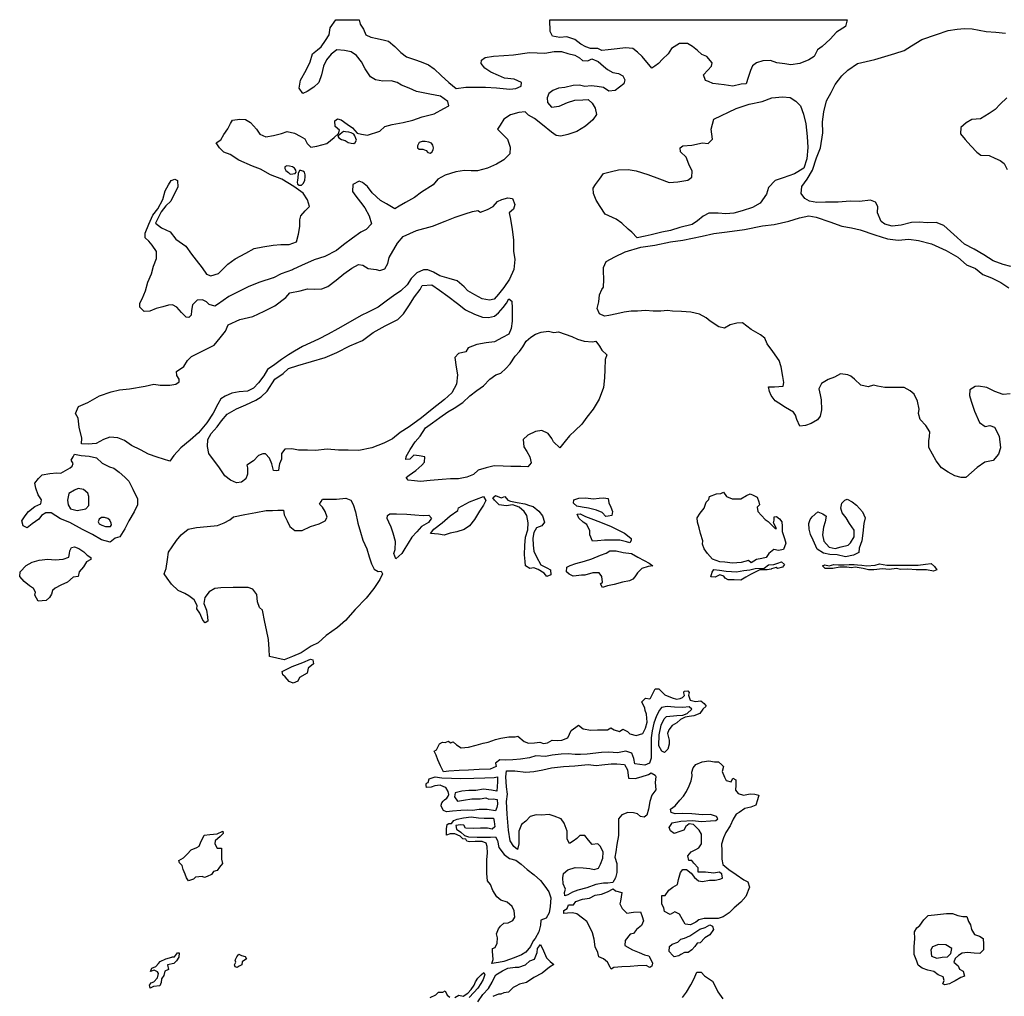
# Model space of a CAD drawing. Extents: x 500000 to 510000, y 1140000 to 1150000.
# Drawn here: x 500881 to 504557, y 1146353 to 1150000 of the extents above; entities that cross this region are included whole.
import ezdxf

# ---------------------------------------------------------------- set-up
doc = ezdxf.new("R2010")
doc.units = 0
doc.header["$MEASUREMENT"] = 0
doc.layers.add('NEATLINE', color=7, linetype='CONTINUOUS')
doc.layers.add('WOODED_AREA', color=7, linetype='CONTINUOUS')

msp = doc.modelspace()

# ---------------------------------------------------------------- linework, layer by layer
at = {"layer": 'NEATLINE', "color": 7, "linetype": 'CONTINUOUS'}
for points in [[(502061, 1150000), (502149, 1150000)], [(502860, 1150000), (503970, 1150000)]]:
    msp.add_lwpolyline(points, dxfattribs=at)
at = {"layer": 'WOODED_AREA', "color": 3, "linetype": 'CONTINUOUS'}
for points in [[(502149, 1150000), (502152, 1149983), (502165, 1149964), (502173, 1149943), (502192, 1149935), (502215, 1149930), (502243, 1149923), (502258, 1149920), (502282, 1149900), (502304, 1149877), (502325, 1149861), (502355, 1149851), (502380, 1149843), (502407, 1149832), (502429, 1149817), (502454, 1149791), (502483, 1149766), (502510, 1149743), (502547, 1149748), (502589, 1149748), (502620, 1149748), (502661, 1149746), (502711, 1149741), (502733, 1149743), (502753, 1149752), (502754, 1149766), (502727, 1149778), (502691, 1149782), (502668, 1149792), (502640, 1149804), (502618, 1149819), (502604, 1149836), (502605, 1149849), (502619, 1149859), (502650, 1149864), (502688, 1149866), (502725, 1149869), (502784, 1149877), (502841, 1149875), (502877, 1149881), (502904, 1149881), (502927, 1149874), (502953, 1149868), (502971, 1149857), (502982, 1149848), (503002, 1149846), (503017, 1149854), (503041, 1149844), (503060, 1149826), (503076, 1149814), (503096, 1149803), (503117, 1149799), (503133, 1149790), (503140, 1149776), (503136, 1149761), (503120, 1149748), (503104, 1149736), (503080, 1149733), (503060, 1149747), (503037, 1149750), (503014, 1149753), (502991, 1149750), (502971, 1149755), (502947, 1149754), (502916, 1149747), (502893, 1149744), (502872, 1149735), (502857, 1149724), (502850, 1149708), (502851, 1149691), (502867, 1149673), (502895, 1149677), (502926, 1149691), (502954, 1149700), (502983, 1149701), (503003, 1149702), (503018, 1149688), (503030, 1149670), (503034, 1149646), (503021, 1149626), (502993, 1149602), (502961, 1149582), (502927, 1149571), (502901, 1149565), (502884, 1149568), (502866, 1149580), (502833, 1149607), (502803, 1149631), (502780, 1149643), (502768, 1149656), (502744, 1149654), (502714, 1149645), (502688, 1149628), (502675, 1149606), (502665, 1149591), (502684, 1149573), (502702, 1149554), (502712, 1149524), (502711, 1149499), (502689, 1149477), (502661, 1149460), (502628, 1149446), (502590, 1149436), (502566, 1149435), (502542, 1149437), (502509, 1149432), (502470, 1149420), (502442, 1149404), (502425, 1149383), (502381, 1149356), (502355, 1149336), (502322, 1149317), (502298, 1149304), (502282, 1149294), (502251, 1149312), (502228, 1149325), (502197, 1149354), (502179, 1149377), (502161, 1149392), (502148, 1149397), (502125, 1149385), (502123, 1149359), (502136, 1149341), (502153, 1149319), (502169, 1149297), (502186, 1149268), (502194, 1149238), (502175, 1149217), (502155, 1149207), (502123, 1149184), (502090, 1149159), (502064, 1149138), (502020, 1149116), (501980, 1149103), (501933, 1149082), (501903, 1149068), (501900.1, 1149066.1), (501857.2, 1149051.2), (501828.6, 1149036.2), (501827, 1149036), (501778, 1149020), (501737, 1149004), (501662, 1148966), (501619, 1148937), (501609, 1148930), (501589, 1148937), (501579, 1148946), (501564, 1148954), (501544, 1148952), (501526, 1148935), (501522, 1148914), (501521, 1148896), (501513, 1148888), (501503, 1148889), (501485, 1148907), (501468, 1148926), (501451, 1148935), (501437, 1148934), (501415, 1148928), (501390, 1148921), (501367, 1148912), (501346, 1148910), (501330, 1148927), (501330, 1148941), (501338, 1148958), (501351, 1148987), (501360, 1149020), (501373, 1149051), (501380, 1149080), (501392, 1149108), (501392, 1149134), (501376, 1149158), (501363, 1149173), (501350, 1149185), (501350, 1149203), (501363, 1149236), (501378, 1149270), (501397, 1149294), (501416, 1149329), (501424, 1149361), (501436, 1149383), (501447, 1149399), (501460, 1149404), (501470, 1149399), (501472, 1149375), (501457, 1149346), (501445, 1149322), (501427, 1149305), (501409, 1149282), (501398, 1149260), (501388, 1149240), (501410, 1149223), (501443, 1149208), (501464, 1149180), (501501, 1149154), (501523, 1149124), (501540, 1149102), (501562, 1149073), (501578, 1149050), (501594, 1149044), (501623, 1149052), (501658, 1149087), (501686, 1149107), (501725, 1149128), (501757, 1149145), (501789, 1149152), (501827, 1149158), (501856, 1149160), (501874, 1149160), (501887, 1149160), (501915, 1149171), (501922, 1149199), (501927, 1149228), (501927, 1149252), (501931, 1149268), (501947, 1149286), (501963, 1149303), (501956, 1149327), (501939, 1149352), (501905, 1149377), (501860, 1149404), (501817, 1149421), (501780, 1149442), (501750, 1149453), (501699, 1149476), (501667, 1149496), (501643, 1149505), (501627, 1149521), (501615, 1149540), (501632, 1149551), (501643, 1149571), (501658, 1149592), (501668, 1149612), (501675, 1149625), (501703, 1149628), (501724, 1149627), (501743, 1149616), (501765, 1149591), (501778, 1149572), (501800, 1149563), (501828, 1149567), (501858, 1149575), (501879, 1149582), (501907, 1149576), (501928, 1149565), (501945, 1149555), (501954, 1149538), (501968, 1149524), (501990, 1149528), (502028, 1149538), (502055, 1149560), (502071, 1149575), (502075, 1149587), (502059, 1149601), (502057, 1149622), (502068, 1149630), (502081, 1149626), (502104, 1149610), (502124, 1149596), (502141, 1149576), (502157, 1149572), (502180, 1149569), (502225, 1149584), (502244, 1149601), (502271, 1149609), (502313, 1149616), (502349, 1149625), (502383, 1149637), (502429, 1149649), (502465, 1149668), (502483, 1149678), (502480, 1149694), (502452, 1149714), (502412, 1149722), (502363, 1149732), (502335, 1149744), (502307, 1149756), (502290, 1149765), (502268, 1149772), (502237, 1149770), (502210, 1149775), (502191, 1149787), (502171, 1149816), (502157, 1149842), (502138, 1149866), (502118, 1149880), (502094, 1149885), (502065, 1149887), (502044, 1149871), (502026, 1149850), (502015, 1149826), (502008, 1149794), (501998, 1149766), (501979, 1149748), (501954, 1149732), (501938, 1149724), (501924, 1149744), (501929, 1149774), (501950, 1149812), (501965, 1149843), (501974, 1149873), (501993, 1149887), (502006, 1149899), (502023, 1149922), (502037, 1149944), (502040, 1149969), (502061, 1150000)], [(503970, 1150000), (503964, 1149974), (503931, 1149954), (503907, 1149927), (503877, 1149900), (503860, 1149888), (503847, 1149862), (503827, 1149850), (503793, 1149837), (503760, 1149832), (503737, 1149835), (503708, 1149839), (503684, 1149847), (503656, 1149846), (503632, 1149839), (503617, 1149828), (503610, 1149810), (503601, 1149784), (503593, 1149760), (503575, 1149759), (503543, 1149752), (503511, 1149757), (503469, 1149762), (503452, 1149769), (503441, 1149773), (503434, 1149794), (503450, 1149812), (503464, 1149827), (503466, 1149839), (503446, 1149863), (503428, 1149870), (503411, 1149885), (503393, 1149900), (503374, 1149911), (503344, 1149911), (503315, 1149893), (503302, 1149872), (503281, 1149852), (503266, 1149837), (503252, 1149826), (503241, 1149819), (503205, 1149862), (503187, 1149879), (503170, 1149892), (503143, 1149895), (503112, 1149891), (503078, 1149887), (503054, 1149885), (503039, 1149892), (503012, 1149892), (502995, 1149899), (502976, 1149909), (502953, 1149926), (502924, 1149936), (502898, 1149933), (502870, 1149938), (502861, 1149956), (502860, 1150000)], [(504581, 1149078), (504553, 1149086), (504515, 1149100), (504480, 1149122), (504445, 1149143), (504409, 1149162), (504381, 1149187), (504356, 1149209), (504331, 1149231), (504303, 1149243), (504270, 1149241), (504239, 1149244), (504211, 1149243), (504172, 1149233), (504138, 1149229), (504111, 1149237), (504097, 1149246), (504083, 1149279), (504085, 1149302), (504076, 1149319), (504057, 1149326), (504016, 1149321), (503981, 1149322), (503937, 1149319), (503889, 1149318), (503857, 1149317), (503830, 1149322), (503812, 1149332), (503798, 1149351), (503801, 1149377), (503821, 1149405), (503841, 1149438), (503856, 1149484), (503871, 1149521), (503879, 1149577), (503878, 1149618), (503883, 1149656), (503893, 1149697), (503911, 1149728), (503926, 1149758), (503950, 1149790), (503973, 1149812), (504009, 1149836), (504073, 1149851), (504148, 1149874), (504183, 1149885), (504210, 1149902), (504249, 1149926), (504304, 1149945), (504348, 1149960), (504381, 1149965), (504408, 1149967), (504437, 1149966), (504489, 1149956), (504525, 1149953), (504562, 1149950)], [(503186, 1149185), (503166, 1149206), (503153, 1149218), (503129, 1149240), (503108, 1149255), (503067, 1149274), (503048, 1149303), (503033, 1149326), (503023, 1149351), (503022, 1149371), (503031, 1149385), (503046, 1149405), (503060, 1149425), (503091, 1149433), (503117, 1149439), (503153, 1149441), (503183, 1149436), (503226, 1149422), (503270, 1149406), (503306, 1149392), (503338, 1149394), (503375, 1149401), (503390, 1149412), (503392, 1149434), (503379, 1149460), (503369, 1149487), (503348, 1149507), (503347, 1149521), (503357, 1149529), (503390, 1149532), (503430, 1149540), (503451, 1149538), (503467, 1149554), (503463, 1149591), (503472, 1149628), (503556, 1149668), (503604, 1149685), (503653, 1149695), (503689, 1149708), (503729, 1149712), (503757, 1149710), (503779, 1149696), (503796, 1149678), (503807, 1149647), (503816, 1149611), (503821, 1149564), (503824, 1149523), (503820, 1149481), (503809, 1149446), (503774, 1149424), (503731, 1149409), (503702, 1149399), (503677, 1149373), (503669, 1149348), (503645, 1149315), (503617, 1149299), (503578, 1149286), (503547, 1149278), (503517, 1149275), (503489, 1149277), (503454, 1149277), (503433, 1149266), (503412, 1149249), (503392, 1149235), (503345, 1149224), (503311, 1149213), (503278, 1149207), (503239, 1149196), (503216, 1149191), (503186, 1149185)], [(504567, 1149708), (504541, 1149684), (504523, 1149665), (504500, 1149650), (504468, 1149630), (504436, 1149627), (504414, 1149615), (504395, 1149598), (504394, 1149574), (504411, 1149553), (504432, 1149529), (504455, 1149505), (504469, 1149494), (504500, 1149493), (504522, 1149483), (504541, 1149474), (504556, 1149463), (504568, 1149440)], [(502128, 1149538), (502134, 1149542), (502138, 1149550), (502136, 1149556), (502132, 1149566), (502128, 1149573), (502119, 1149577), (502110, 1149580), (502098, 1149581), (502090, 1149582), (502078, 1149573), (502069, 1149565), (502072, 1149559), (502083, 1149553), (502096, 1149549), (502107, 1149542), (502118, 1149539), (502128, 1149538)], [(502413, 1149501), (502420, 1149505), (502425, 1149514), (502426, 1149522), (502423, 1149532), (502418, 1149539), (502408, 1149543), (502395, 1149545), (502383, 1149545), (502373, 1149542), (502366, 1149529), (502366, 1149521), (502373, 1149517), (502386, 1149516), (502398, 1149511), (502405, 1149504), (502413, 1149501)], [(501891, 1149423), (501901, 1149424), (501910, 1149426), (501913, 1149431), (501912, 1149438), (501907, 1149445), (501899, 1149451), (501888, 1149453), (501878, 1149454), (501871, 1149451), (501871, 1149444), (501875, 1149437), (501884, 1149429), (501891, 1149423)], [(501933, 1149382), (501936, 1149384), (501941, 1149390), (501946, 1149401), (501947, 1149413), (501947, 1149421), (501944, 1149430), (501938, 1149434), (501931, 1149437), (501926, 1149437), (501921, 1149425), (501920, 1149410), (501918, 1149401), (501917, 1149393), (501918, 1149386), (501925, 1149382), (501933, 1149382)], [(501441, 1148351), (501394, 1148366), (501362, 1148377), (501332, 1148394), (501299, 1148410), (501272, 1148428), (501248, 1148439), (501218, 1148441), (501194, 1148432), (501167, 1148417), (501137, 1148415), (501112, 1148416), (501113, 1148437), (501103, 1148478), (501099, 1148512), (501089, 1148530), (501101, 1148555), (501136, 1148571), (501179, 1148595), (501223, 1148610), (501254, 1148618), (501291, 1148621), (501349, 1148632), (501382, 1148639), (501405, 1148635), (501442, 1148635), (501464, 1148639), (501476, 1148648), (501476, 1148658), (501468, 1148671), (501467, 1148686), (501494, 1148705), (501507, 1148727), (501523, 1148742), (501572, 1148767), (501607, 1148784), (501629, 1148812), (501649, 1148837), (501659, 1148861), (501703, 1148880), (501752, 1148891), (501794, 1148912), (501833, 1148931), (501874, 1148963), (501890, 1148980), (501928, 1148987), (501955, 1148995), (501982, 1148994), (502009, 1148995), (502032, 1149004), (502063, 1149027), (502091, 1149051), (502121, 1149072), (502146, 1149086), (502162, 1149083), (502182, 1149071), (502212, 1149067), (502225, 1149064), (502244, 1149069), (502255, 1149090), (502261, 1149112), (502292, 1149166), (502313, 1149190), (502362, 1149213), (502422, 1149229), (502469, 1149248), (502507, 1149262), (502544, 1149275), (502572, 1149284), (502591, 1149287), (502601, 1149281), (502627, 1149291), (502649, 1149303), (502665, 1149321), (502681, 1149329), (502704, 1149335), (502721, 1149332), (502730, 1149310), (502725, 1149292), (502709, 1149279), (502713, 1149255), (502719, 1149217), (502724, 1149178), (502724, 1149135), (502729, 1149105), (502726, 1149067), (502710, 1149031), (502688, 1149000), (502669, 1148975), (502652, 1148956), (502635, 1148952), (502608, 1148957), (502580, 1148972), (502554, 1148988), (502541, 1149002), (502514, 1149025), (502484, 1149034), (502450, 1149043), (502426, 1149057), (502405, 1149066), (502388, 1149066), (502364, 1149055), (502343, 1149033), (502327, 1149010), (502304, 1148987), (502277, 1148969), (502254, 1148952), (502219, 1148927), (502182, 1148908), (502156, 1148895), (502115, 1148872), (502069, 1148845), (502033, 1148826), (501997, 1148807), (501937, 1148780), (501907, 1148762), (501885, 1148748), (501858, 1148731), (501833, 1148712), (501806, 1148694), (501792, 1148670), (501772, 1148644), (501754, 1148624), (501731, 1148613), (501701, 1148610), (501673, 1148605), (501648, 1148594), (501632, 1148584), (501621, 1148564), (501603, 1148531), (501580, 1148495), (501548, 1148457), (501518, 1148430), (501482, 1148401), (501457, 1148372), (501441, 1148351)], [(504413, 1148290), (504396, 1148290), (504372, 1148297), (504348, 1148310), (504323, 1148327), (504303, 1148353), (504275, 1148402), (504275, 1148427), (504278, 1148444), (504279, 1148461), (504264, 1148484), (504243, 1148507), (504237, 1148529), (504239, 1148545), (504233, 1148575), (504221, 1148601), (504206, 1148614), (504183, 1148627), (504142, 1148626), (504111, 1148626), (504084, 1148632), (504069, 1148635), (504049, 1148629), (504021, 1148635), (503998, 1148657), (503984, 1148669), (503973, 1148674), (503946, 1148677), (503923, 1148665), (503900, 1148656), (503875, 1148642), (503865, 1148621), (503870, 1148599), (503873, 1148581), (503875, 1148543), (503870, 1148519), (503859, 1148506), (503836, 1148492), (503815, 1148485), (503794, 1148482), (503782, 1148507), (503778, 1148523), (503770, 1148534), (503740, 1148552), (503715, 1148568), (503701, 1148577), (503686, 1148596), (503680, 1148611), (503677, 1148629), (503699, 1148629), (503732, 1148631), (503734, 1148645), (503730, 1148667), (503724, 1148704), (503716, 1148727), (503693, 1148761), (503672, 1148790), (503663, 1148811), (503647, 1148823), (503612, 1148843), (503580, 1148868), (503559, 1148867), (503533, 1148861), (503512, 1148848), (503491, 1148853), (503459, 1148874), (503444, 1148887), (503419, 1148900), (503387, 1148908), (503352, 1148910), (503318, 1148911), (503300, 1148914), (503275, 1148912), (503246, 1148911), (503217, 1148914), (503187, 1148911), (503164, 1148911), (503138, 1148908), (503111, 1148901), (503080, 1148895), (503064, 1148893), (503046, 1148901), (503037, 1148921), (503043, 1148946), (503046, 1148973), (503054, 1148993), (503060, 1149001), (503062, 1149030), (503061, 1149062), (503061, 1149074), (503071, 1149097), (503103, 1149114), (503141, 1149133), (503200, 1149151), (503252, 1149158), (503311, 1149170), (503357, 1149177), (503429, 1149192), (503473, 1149202), (503522, 1149208), (503587, 1149216), (503654, 1149230), (503698, 1149235), (503753, 1149248), (503792, 1149260), (503827, 1149267), (503855, 1149262), (503905, 1149245), (503951, 1149229), (503986, 1149223), (504019, 1149215), (504074, 1149196), (504121, 1149182), (504161, 1149177), (504201, 1149180), (504237, 1149175), (504285, 1149163), (504340, 1149138), (504383, 1149113), (504416, 1149085), (504449, 1149071), (504477, 1149049), (504509, 1149036), (504544, 1149018), (504574, 1148999)], [(501691, 1148271), (501668, 1148280), (501647, 1148297), (501624, 1148330), (501604, 1148356), (501587, 1148380), (501582, 1148406), (501584, 1148432), (501596, 1148455), (501618, 1148480), (501634, 1148502), (501656, 1148527), (501691, 1148547), (501725, 1148562), (501762, 1148579), (501782, 1148592), (501805, 1148613), (501834, 1148657), (501865, 1148679), (501884, 1148698), (501920, 1148709), (501970, 1148724), (502021, 1148738), (502065, 1148757), (502113, 1148782), (502161, 1148802), (502201, 1148832), (502246, 1148857), (502293, 1148881), (502314, 1148901), (502334, 1148931), (502355, 1148965), (502376, 1148992), (502384, 1149007), (502420, 1149010), (502448, 1148990), (502479, 1148967), (502515, 1148940), (502546, 1148917), (502579, 1148900), (502609, 1148889), (502631, 1148888), (502654, 1148893), (502669, 1148905), (502686, 1148925), (502698, 1148942), (502706.9, 1148957.1), (502718.7, 1148948.5), (502720.2, 1148923.2), (502720.2, 1148874.1), (502716, 1148847), (502707, 1148826), (502683, 1148813), (502654, 1148797), (502622, 1148793), (502588, 1148787), (502555, 1148775), (502547, 1148760), (502519, 1148754), (502505, 1148739), (502510, 1148702), (502516, 1148674), (502512, 1148639), (502494, 1148606), (502467, 1148582), (502421, 1148546), (502381, 1148513), (502335, 1148479), (502302, 1148458), (502273, 1148435), (502241, 1148418), (502196, 1148401), (502147, 1148391), (502107, 1148393), (502071, 1148392), (502029, 1148396), (501986, 1148391), (501955, 1148392), (501922, 1148392), (501897, 1148398), (501871, 1148396), (501859, 1148380), (501859, 1148359), (501851, 1148342), (501848, 1148328), (501847, 1148317), (501838, 1148315), (501829, 1148317), (501822, 1148341), (501814, 1148363), (501799, 1148379), (501789, 1148379), (501772, 1148373), (501754, 1148353), (501729, 1148337), (501731, 1148326), (501732, 1148303), (501725, 1148286), (501709, 1148273), (501691, 1148271)], [(502378, 1148275), (502355, 1148278), (502331, 1148281), (502324, 1148290), (502335, 1148299), (502360, 1148316), (502382, 1148336), (502392, 1148348), (502394, 1148367), (502373, 1148371), (502352, 1148374), (502338, 1148359), (502323, 1148357), (502324, 1148369), (502339, 1148395), (502358, 1148423), (502376, 1148445), (502396, 1148476), (502422, 1148495), (502449, 1148514), (502479, 1148535), (502503, 1148549), (502536, 1148571), (502561, 1148595), (502588, 1148615), (502612, 1148633), (502636, 1148658), (502659, 1148674), (502677, 1148680), (502696, 1148698), (502712, 1148715), (502731, 1148744), (502747, 1148761), (502760, 1148778), (502772, 1148799), (502789, 1148815), (502807, 1148826), (502828, 1148833), (502855, 1148837), (502875, 1148832), (502893, 1148834), (502942, 1148817), (502963, 1148807), (502989, 1148800), (503019, 1148797), (503032, 1148799), (503046, 1148781), (503054, 1148766), (503073, 1148748), (503067, 1148731), (503066, 1148694), (503064, 1148663), (503060, 1148627), (503045, 1148583), (503022, 1148545), (502999, 1148516), (502980, 1148489), (502955, 1148466), (502934, 1148446), (502918, 1148426), (502898, 1148401), (502874, 1148423), (502868, 1148436), (502854, 1148455), (502830, 1148466), (502807, 1148462), (502778, 1148449), (502761, 1148432), (502763, 1148405), (502774, 1148387), (502785, 1148368), (502790, 1148345), (502778, 1148330), (502752, 1148332), (502715, 1148331), (502686, 1148333), (502652, 1148334), (502622, 1148327), (502593, 1148318), (502575, 1148301), (502550, 1148292), (502519, 1148285), (502489, 1148285), (502458, 1148283), (502413, 1148279), (502378, 1148275)], [(504579, 1148603), (504553, 1148600), (504522, 1148611), (504492, 1148627), (504461, 1148631), (504448, 1148630), (504428, 1148618), (504427, 1148597), (504433, 1148576), (504446, 1148538), (504464, 1148496), (504486, 1148481), (504503, 1148484), (504520, 1148478), (504538, 1148445), (504543, 1148401), (504535, 1148377), (504515, 1148354), (504484, 1148348), (504456, 1148328), (504435, 1148309), (504413, 1148290)], [(501219, 1148049), (501187, 1148058), (501153, 1148078), (501115, 1148096), (501068, 1148122), (501033, 1148136), (500998, 1148158), (500978, 1148159), (500963, 1148149), (500952, 1148135), (500928, 1148117), (500909, 1148102), (500894, 1148110), (500889, 1148128), (500901, 1148147), (500914, 1148164), (500938, 1148182), (500960, 1148192), (500963, 1148207), (500950, 1148226), (500941, 1148251), (500938, 1148269), (500951, 1148287), (500965, 1148300), (500994, 1148305), (501020, 1148308), (501035, 1148307), (501052, 1148317), (501069, 1148327), (501077, 1148333), (501081, 1148343), (501073, 1148355), (501081, 1148368), (501085, 1148378), (501110, 1148372), (501141, 1148370), (501168, 1148364), (501189, 1148344), (501216, 1148330), (501233, 1148325), (501253, 1148310), (501273, 1148292), (501288, 1148277), (501304, 1148247), (501321, 1148211), (501321, 1148188), (501309, 1148162), (501289, 1148128), (501274, 1148099), (501255, 1148069), (501238, 1148064), (501219, 1148049)], [(501096, 1148167), (501128, 1148173), (501139, 1148186), (501139, 1148220), (501136, 1148232), (501119, 1148246), (501099, 1148249), (501085, 1148243), (501064, 1148231), (501060, 1148206), (501062, 1148188), (501071, 1148174), (501096, 1148167)], [(503542, 1147970), (503514, 1147974), (503495, 1147975), (503468, 1147985), (503449, 1148007), (503437, 1148024), (503430, 1148041), (503431, 1148054), (503423, 1148081), (503418, 1148102), (503412, 1148124), (503410, 1148140), (503421, 1148157), (503437, 1148176), (503444, 1148198), (503454, 1148208), (503456, 1148219), (503482, 1148229), (503499, 1148231), (503508, 1148236), (503520, 1148220), (503541, 1148211), (503573, 1148211), (503595, 1148223), (503608, 1148230), (503619, 1148224), (503634, 1148217), (503641, 1148200), (503643, 1148188), (503634, 1148179), (503637, 1148163), (503651, 1148149), (503664, 1148134), (503676, 1148126), (503685, 1148116), (503701, 1148100), (503706, 1148100), (503695, 1148121), (503698, 1148131), (503698, 1148143), (503706, 1148145), (503718, 1148136), (503727, 1148125), (503728, 1148109), (503728, 1148089), (503736, 1148062), (503741, 1148045), (503733, 1148022), (503714, 1148018), (503697, 1148021), (503678, 1148007), (503668, 1147992), (503652, 1147988), (503632, 1147984), (503612, 1147972), (503602, 1147980), (503575, 1147973), (503542, 1147970)], [(501869, 1147610), (501814, 1147622), (501813, 1147649), (501810, 1147686), (501802, 1147721), (501796, 1147750), (501788, 1147795), (501776, 1147805), (501769, 1147826), (501766, 1147854), (501752, 1147873), (501734, 1147880), (501678, 1147880), (501632, 1147879), (501610, 1147876), (501588, 1147863), (501572, 1147842), (501569, 1147820), (501579, 1147795), (501582, 1147770), (501584, 1147754), (501574, 1147748), (501565, 1147758), (501553, 1147784), (501542, 1147800), (501544, 1147812), (501532, 1147834), (501513, 1147849), (501497, 1147857), (501473, 1147869), (501448, 1147892), (501432, 1147914), (501421, 1147931), (501428, 1147950), (501433, 1147984), (501437, 1148012), (501450, 1148032), (501467, 1148055), (501484, 1148076), (501510, 1148097), (501541, 1148104), (501581, 1148107), (501620, 1148111), (501645, 1148121), (501666, 1148132), (501679, 1148144), (501721, 1148152), (501763, 1148160), (501801, 1148167), (501825, 1148167), (501845, 1148169), (501866, 1148168), (501868, 1148151), (501880, 1148128), (501889, 1148108), (501908, 1148092), (501935, 1148092), (501967, 1148108), (501999, 1148117), (502021, 1148128), (502029, 1148142), (502022, 1148163), (502011, 1148179), (502000, 1148191), (502006, 1148201), (502011, 1148209), (502064, 1148210), (502099, 1148213), (502117, 1148206), (502126, 1148189), (502135, 1148162), (502144, 1148120), (502154, 1148086), (502162, 1148057), (502177, 1148024), (502186, 1147994), (502194, 1147968), (502204, 1147948), (502219, 1147939), (502230, 1147940), (502235, 1147931), (502226, 1147909), (502203, 1147876), (502175, 1147840), (502134, 1147797), (502098, 1147757), (502068, 1147730), (502025, 1147700), (501995, 1147673), (501969, 1147660), (501932, 1147636), (501899, 1147622), (501869, 1147610)], [(502466, 1148075), (502445, 1148079), (502415, 1148081), (502427, 1148097), (502458, 1148121), (502488, 1148147), (502517, 1148167), (502519, 1148177), (502560, 1148199), (502586, 1148209), (502612, 1148220), (502621, 1148204), (502613, 1148187), (502598, 1148165), (502579, 1148133), (502560, 1148110), (502540, 1148096), (502513, 1148088), (502488, 1148083), (502466, 1148075)], [(502849, 1147921), (502839, 1147933), (502817, 1147947), (502801, 1147953), (502785, 1147951), (502770, 1147960), (502768, 1147977), (502766, 1148001), (502767, 1148037), (502770, 1148067), (502778, 1148095), (502779, 1148121), (502774, 1148149), (502764, 1148164), (502746, 1148180), (502722, 1148188), (502697, 1148184), (502671, 1148188), (502654, 1148206), (502647, 1148215), (502657, 1148223), (502679, 1148215), (502692, 1148219), (502703, 1148206), (502714, 1148202), (502738, 1148197), (502767, 1148192), (502784, 1148186), (502798, 1148182), (502819, 1148165), (502833, 1148147), (502840, 1148124), (502830, 1148110), (502811, 1148102), (502800, 1148085), (502797, 1148064), (502798, 1148038), (502801, 1148015), (502810, 1147994), (502827, 1147964), (502849, 1147953), (502863, 1147945), (502864, 1147927), (502849, 1147921)], [(503069, 1148145), (503056, 1148160), (503035, 1148169), (503004, 1148176), (502981, 1148179), (502961, 1148183), (502948, 1148194), (502950, 1148207), (502969, 1148213), (502994, 1148214), (503023, 1148211), (503044, 1148213), (503061, 1148215), (503078, 1148212), (503081, 1148196), (503088, 1148179), (503094, 1148164), (503092, 1148148), (503078, 1148146), (503069, 1148145)], [(503964, 1147994), (503933, 1148001), (503905, 1148003), (503882, 1148008), (503858, 1148023), (503844, 1148056), (503833, 1148077), (503828, 1148097), (503827, 1148119), (503832, 1148134), (503840, 1148144), (503861, 1148162), (503879, 1148155), (503892, 1148146), (503888, 1148125), (503882, 1148105), (503878, 1148076), (503883, 1148053), (503903, 1148030), (503925, 1148025), (503948, 1148031), (503974, 1148038), (503983, 1148046), (503997, 1148069), (503997, 1148094), (503979, 1148118), (503967, 1148140), (503952, 1148159), (503947, 1148176), (503950, 1148195), (503962, 1148206), (503970, 1148209), (503989, 1148200), (504005, 1148187), (504028, 1148162), (504038, 1148140), (504033, 1148118), (504029, 1148082), (504025, 1148054), (504015, 1148026), (504014, 1148010), (503994, 1148000), (503964, 1147994)], [(501220, 1148107), (501224, 1148114), (501223, 1148120), (501217, 1148131), (501210, 1148137), (501198, 1148141), (501187, 1148141), (501178, 1148135), (501174, 1148125), (501178, 1148117), (501188, 1148112), (501201, 1148107), (501211, 1148107), (501220, 1148107)], [(502285, 1147987), (502278, 1148006), (502283, 1148022), (502284, 1148051), (502275, 1148082), (502268, 1148105), (502259, 1148123), (502253, 1148137), (502254, 1148148), (502263, 1148155), (502288, 1148155), (502326, 1148153), (502356, 1148151), (502387, 1148148), (502409, 1148150), (502419, 1148139), (502407, 1148122), (502381, 1148107), (502364, 1148087), (502345, 1148068), (502331, 1148045), (502319, 1148025), (502308, 1148007), (502285, 1147987)], [(503159, 1148047), (503147, 1148050), (503121, 1148056), (503094, 1148056), (503064, 1148056), (503038, 1148054), (503020, 1148053), (503009, 1148076), (503009, 1148091), (502999, 1148115), (502985, 1148123), (502968, 1148139), (502962, 1148153), (502973, 1148155), (502993, 1148145), (503023, 1148133), (503056, 1148121), (503089, 1148107), (503119, 1148093), (503139, 1148083), (503156, 1148069), (503164, 1148062), (503164, 1148055), (503159, 1148047)], [(500950, 1147828), (500937, 1147851), (500940, 1147862), (500933, 1147876), (500917, 1147886), (500898, 1147902), (500881, 1147921), (500883, 1147938), (500905, 1147962), (500928, 1147974), (500954, 1147982), (500986, 1147986), (501014, 1147983), (501043, 1147985), (501064, 1147993), (501067, 1148006), (501068, 1148017), (501075, 1148029), (501086, 1148032), (501102, 1148025), (501120, 1148013), (501133, 1148000), (501146, 1147992), (501146, 1147984), (501130, 1147976), (501119, 1147957), (501103, 1147938), (501099, 1147921), (501081, 1147918), (501059, 1147900), (501034, 1147888), (501014, 1147877), (501003, 1147868), (501000, 1147855), (500992, 1147842), (500980, 1147831), (500950, 1147828)], [(503057, 1147880), (503050, 1147893), (503057, 1147899), (503055, 1147921), (503045, 1147934), (503021, 1147934), (502991, 1147926), (502979, 1147926), (502959, 1147923), (502947, 1147922), (502932, 1147929), (502922, 1147938), (502924, 1147956), (502936, 1147962), (502957, 1147969), (502990, 1147978), (503017, 1147987), (503049, 1148000), (503070, 1148008), (503084, 1148017), (503108, 1148016), (503134, 1148010), (503165, 1148007), (503189, 1147993), (503212, 1147980), (503231, 1147971), (503245, 1147960), (503227, 1147958), (503204, 1147950), (503188, 1147935), (503178, 1147920), (503170, 1147911), (503158, 1147905), (503131, 1147899), (503100, 1147891), (503076, 1147886), (503057, 1147880)], [(503573, 1147907), (503549, 1147908), (503526, 1147908), (503515, 1147915), (503510, 1147922), (503495, 1147927), (503478, 1147918), (503461, 1147920), (503466, 1147937), (503473, 1147947), (503494, 1147944), (503519, 1147941), (503538, 1147939), (503557, 1147938), (503584, 1147943), (503607, 1147946), (503627, 1147950), (503660, 1147952), (503677, 1147964), (503696, 1147965), (503712, 1147971), (503725, 1147975), (503736, 1147966), (503729, 1147956), (503710.7, 1147951.1), (503705.2, 1147953.9), (503688, 1147949.6), (503687.1, 1147948.1), (503672, 1147945), (503644, 1147945), (503609, 1147928), (503592, 1147918), (503573, 1147907)], [(504293, 1147941), (504267, 1147945), (504228, 1147945), (504197, 1147948), (504169, 1147947), (504154, 1147950), (504127, 1147947), (504102, 1147949), (504070, 1147945), (504050, 1147946), (504030, 1147950), (504000, 1147956), (503987, 1147953), (503969, 1147955), (503943, 1147955), (503917, 1147951), (503899, 1147950), (503888, 1147951), (503878, 1147960), (503887, 1147964), (503903, 1147961), (503920, 1147965), (503938, 1147964), (503959, 1147964), (503978, 1147966), (503996, 1147966), (504009, 1147964), (504025, 1147963), (504044, 1147961), (504075, 1147963), (504091, 1147968), (504119, 1147963), (504163, 1147963), (504200, 1147963), (504236, 1147963), (504263, 1147967), (504284, 1147969), (504296, 1147958), (504305, 1147946), (504293, 1147941)], [(501902, 1147522), (501887, 1147528), (501872, 1147546), (501863, 1147554), (501861, 1147566), (501898, 1147585), (501938, 1147600), (501967, 1147612), (501976, 1147610), (501978, 1147595), (501958, 1147578), (501954, 1147560), (501926, 1147544), (501920, 1147530), (501902, 1147522)], [(502463, 1147191), (502452, 1147214), (502442, 1147236), (502436, 1147254), (502428, 1147269), (502437, 1147273), (502448, 1147296), (502460, 1147302), (502469, 1147301), (502482, 1147306), (502489, 1147300), (502499, 1147303), (502512, 1147292), (502529, 1147281), (502557, 1147283), (502585, 1147291), (502611, 1147298), (502630, 1147302), (502657, 1147312), (502677, 1147317), (502707, 1147322), (502731, 1147322), (502741, 1147325), (502764, 1147304), (502781, 1147298), (502803, 1147300), (502823, 1147302), (502836, 1147297), (502851, 1147299), (502869, 1147309), (502888, 1147308), (502905, 1147309), (502928, 1147318), (502940, 1147345), (502957, 1147358), (502967, 1147366), (502985, 1147352), (503013, 1147347), (503038, 1147348), (503068, 1147348), (503076, 1147348), (503088, 1147356), (503101, 1147348), (503120, 1147342), (503133, 1147351), (503150, 1147342), (503159, 1147333), (503183, 1147327), (503207, 1147334), (503217, 1147354), (503224, 1147377), (503221, 1147406), (503215.8, 1147420), (503214.8, 1147428.4), (503204, 1147452.1), (503218, 1147466.1), (503233.1, 1147464), (503236.3, 1147466.1), (503253.6, 1147500.6), (503267.6, 1147501.6), (503290.2, 1147479), (503317.2, 1147467.1), (503333.3, 1147462.9), (503347.4, 1147465), (503356, 1147469.4), (503362.5, 1147475.8), (503361, 1147486.1), (503362, 1147492), (503376, 1147494), (503381, 1147487), (503378, 1147477), (503384, 1147459), (503404, 1147454), (503424, 1147456), (503437, 1147446), (503444, 1147436), (503431, 1147425), (503420, 1147409), (503398, 1147401), (503380, 1147398), (503366, 1147396), (503348, 1147387), (503334, 1147374), (503317, 1147364), (503305, 1147348), (503300, 1147334), (503306, 1147310), (503306, 1147295), (503301, 1147276), (503288, 1147264), (503279, 1147269), (503267, 1147288), (503268, 1147329), (503276, 1147366), (503287, 1147389), (503296, 1147398), (503334, 1147402), (503357, 1147403), (503373, 1147409), (503391, 1147425), (503381, 1147434), (503357, 1147431), (503326, 1147433), (503298, 1147435), (503277, 1147432), (503270, 1147421), (503258, 1147400), (503249, 1147373), (503242, 1147344), (503239, 1147318), (503239, 1147295), (503238, 1147264), (503238, 1147242), (503232, 1147224), (503215, 1147216), (503196, 1147219), (503178, 1147221), (503174, 1147241), (503166, 1147261), (503144, 1147268), (503113, 1147262), (503080, 1147265), (503053, 1147263), (503000, 1147257), (502975, 1147256), (502955, 1147256), (502929, 1147259), (502903, 1147257), (502869, 1147254), (502844, 1147249), (502808, 1147251), (502784, 1147244), (502751, 1147238), (502722, 1147236), (502695, 1147235), (502673, 1147236), (502658, 1147224), (502660, 1147211), (502638, 1147201), (502597, 1147200), (502557, 1147197), (502522, 1147196), (502483, 1147194), (502463, 1147191)], [(502916, 1146728), (502915, 1146741), (502919, 1146753), (502910, 1146773), (502909, 1146796), (502911, 1146811), (502928, 1146825), (502955, 1146834), (502985, 1146833), (503009, 1146830), (503026, 1146827), (503042, 1146832), (503049, 1146846), (503058, 1146869), (503059, 1146891), (503049, 1146912), (503039, 1146923), (503018, 1146920), (503004, 1146936), (502991, 1146954), (502972, 1146953), (502961, 1146942), (502947, 1146932), (502934, 1146924), (502925, 1146940), (502925, 1146970), (502914, 1146999), (502903, 1147016), (502876, 1147026), (502858, 1147032), (502829, 1147030), (502809, 1147031), (502787, 1147024), (502771, 1147007), (502754, 1146994), (502745, 1146970), (502745, 1146943), (502745, 1146922), (502739, 1146901), (502726, 1146913), (502712, 1146934), (502706, 1146974), (502701, 1147033), (502699, 1147081), (502702, 1147108), (502698, 1147135), (502696, 1147172), (502698, 1147195), (502729, 1147195), (502771, 1147190), (502801, 1147193), (502834, 1147199), (502867, 1147206), (502911, 1147211), (502953, 1147214), (503003, 1147219), (503033, 1147215), (503054, 1147217), (503089, 1147221), (503111, 1147221), (503139, 1147219), (503150, 1147199), (503154, 1147168), (503179, 1147166), (503201, 1147173), (503229, 1147181), (503238, 1147188), (503253, 1147179), (503256, 1147174), (503253, 1147152), (503256, 1147124), (503241, 1147104), (503234, 1147080), (503228, 1147052), (503223, 1147029), (503212, 1147022), (503199, 1147024), (503187, 1147034), (503172, 1147038), (503151, 1147040), (503129, 1147031), (503117, 1147016), (503116, 1146984), (503117, 1146954), (503110, 1146920), (503107, 1146893), (503103, 1146872), (503110, 1146849), (503110, 1146815), (503106, 1146796), (503095, 1146778), (503077, 1146776), (503061, 1146776), (503032, 1146770), (502999, 1146758), (502965, 1146750), (502945, 1146742), (502927, 1146732), (502916, 1146728)], [(503385, 1146620), (503365, 1146623), (503355, 1146640), (503344, 1146660), (503327, 1146668), (503310, 1146659), (503288, 1146670), (503286, 1146683), (503278, 1146697), (503279, 1146712), (503279, 1146729), (503291, 1146730), (503305, 1146749), (503320, 1146760), (503337, 1146771), (503341, 1146789), (503348, 1146815), (503357, 1146827), (503370, 1146827), (503388, 1146813), (503400, 1146797), (503415, 1146784), (503430, 1146782), (503456, 1146787), (503478, 1146787), (503495, 1146791), (503505, 1146794), (503502, 1146810), (503493, 1146817), (503472, 1146813), (503442, 1146816), (503414, 1146816), (503414, 1146833), (503398, 1146850), (503390, 1146860), (503379, 1146860), (503376, 1146877), (503388, 1146892), (503405, 1146901), (503416, 1146907), (503426, 1146922), (503427, 1146959), (503418, 1146974), (503397, 1146994), (503380, 1146997), (503368, 1146987), (503360, 1146973), (503345, 1146969), (503325, 1146961), (503311, 1146971), (503306, 1146984), (503313, 1146994), (503317, 1147001), (503349, 1147007), (503393, 1147010), (503426, 1147006), (503460, 1147008), (503480, 1147010), (503488, 1147016), (503483, 1147025), (503460, 1147032), (503430, 1147031), (503390, 1147035), (503357, 1147036), (503328, 1147035), (503313, 1147040), (503311, 1147052), (503328, 1147064), (503345, 1147085), (503359, 1147101), (503371, 1147118), (503380, 1147139), (503388, 1147158), (503392, 1147176), (503390, 1147190), (503395, 1147206), (503405, 1147219), (503429, 1147229), (503454, 1147232), (503475, 1147229), (503490, 1147228), (503502, 1147218), (503509, 1147211), (503504, 1147192), (503512, 1147171), (503519, 1147159), (503537, 1147154), (503544, 1147167), (503555, 1147162), (503555, 1147141), (503554, 1147123), (503563, 1147110), (503583, 1147104), (503608, 1147109), (503626, 1147108), (503641, 1147104), (503635, 1147087), (503629, 1147067), (503611, 1147059), (503588, 1147054), (503567, 1147040), (503556, 1147033), (503545, 1147014), (503533, 1146990), (503517, 1146965), (503509, 1146945), (503501, 1146921), (503502, 1146897), (503503, 1146865), (503506, 1146845), (503529, 1146827), (503556, 1146808), (503584, 1146788), (503600, 1146781), (503606, 1146761), (503592, 1146726), (503573, 1146704), (503549, 1146683), (503530, 1146665), (503507, 1146650), (503489, 1146644), (503462, 1146644), (503436, 1146643), (503416, 1146639), (503405, 1146630), (503385, 1146620)], [(502474, 1147042), (502463, 1147047), (502455, 1147063), (502455, 1147066.6), (502457.1, 1147074.9), (502461.4, 1147081.2), (502466.8, 1147086.8), (502475.4, 1147093.1), (502480.8, 1147100.8), (502482.9, 1147107.1), (502480.8, 1147118), (502472.2, 1147133), (502464.2, 1147134.8), (502464, 1147135), (502451, 1147142), (502431, 1147139), (502417, 1147134), (502400, 1147133), (502399, 1147142), (502398.1, 1147142.6), (502398.8, 1147144.9), (502399.8, 1147149.1), (502406, 1147152), (502410, 1147165), (502432, 1147172), (502457, 1147169), (502493, 1147167), (502528, 1147166), (502576, 1147168), (502617, 1147169), (502653, 1147170), (502665, 1147172), (502665, 1147154), (502663, 1147136), (502662, 1147119), (502643, 1147123), (502613, 1147127), (502584, 1147122), (502558, 1147121), (502532, 1147119), (502507, 1147113), (502504, 1147098), (502516, 1147082), (502538, 1147085), (502569, 1147090), (502600, 1147090), (502621, 1147094), (502633, 1147089), (502649, 1147091), (502663, 1147088), (502665, 1147070), (502662, 1147058), (502657, 1147046), (502626, 1147051), (502597, 1147050), (502571, 1147047), (502552, 1147048), (502528, 1147047), (502497, 1147044), (502474, 1147042)], [(502644, 1146476), (502649, 1146491), (502646, 1146522), (502646, 1146532), (502656, 1146535), (502664, 1146551), (502665, 1146571), (502661, 1146586), (502669, 1146605), (502676, 1146615), (502689, 1146626), (502705, 1146628), (502722, 1146636), (502730, 1146648), (502727, 1146672), (502720, 1146688), (502701, 1146704), (502677, 1146712), (502662, 1146724), (502647, 1146748), (502639, 1146771), (502627, 1146784), (502625, 1146812), (502625, 1146842), (502625, 1146864), (502627, 1146888), (502626, 1146912), (502622, 1146925), (502608, 1146931), (502581, 1146931), (502560, 1146930), (502550.2, 1146932.8), (502546.5, 1146940.1), (502535.8, 1146940.9), (502525, 1146951), (502506, 1146960), (502488, 1146960), (502475, 1146955), (502475, 1146978), (502477, 1146994), (502483.5, 1146998.6), (502485.1, 1146998.2), (502492.6, 1146998.2), (502501.4, 1147009), (502514, 1147014), (502538, 1147020), (502566, 1147023), (502594, 1147019), (502615, 1147018), (502634, 1147018), (502650, 1147018), (502653, 1147006), (502655, 1146986), (502645, 1146977), (502628, 1146981), (502601, 1146981), (502576, 1146980), (502546, 1146981), (502539, 1146992), (502527, 1146993), (502509, 1146991), (502512, 1146977), (502528, 1146966), (502542, 1146953), (502557, 1146949), (502589, 1146947), (502616, 1146947), (502639, 1146947), (502657, 1146948), (502665, 1146935), (502670, 1146909), (502690, 1146882), (502710, 1146868), (502733, 1146861), (502753, 1146846), (502776, 1146826), (502802, 1146807), (502826, 1146785), (502842, 1146764), (502857, 1146743), (502864, 1146721), (502862, 1146688), (502858, 1146665), (502846, 1146645), (502827, 1146637), (502826, 1146619), (502819, 1146594), (502806, 1146569), (502798, 1146560), (502788, 1146539), (502771, 1146518), (502754, 1146508), (502733, 1146499), (502714, 1146492), (502689, 1146483), (502668, 1146479), (502644, 1146476)], [(501511, 1146784), (501504, 1146796), (501499, 1146809), (501491, 1146827), (501487, 1146841), (501478, 1146851), (501475, 1146860), (501492, 1146870), (501506, 1146884), (501521, 1146900), (501542, 1146909), (501551, 1146914), (501559, 1146932), (501565, 1146944), (501570, 1146955), (501591, 1146957), (501618, 1146960), (501640, 1146970), (501641, 1146961), (501629, 1146950), (501611, 1146934), (501609, 1146922), (501618, 1146906), (501634, 1146906), (501635, 1146882), (501635, 1146865), (501638, 1146849), (501627, 1146835), (501618, 1146823), (501604, 1146819), (501597, 1146808), (501581, 1146801), (501571, 1146797), (501562, 1146800), (501537, 1146798), (501530, 1146791), (501511, 1146784)], [(503089, 1146454), (503086, 1146462), (503075, 1146481), (503061, 1146493), (503043, 1146500), (503040, 1146516), (503029, 1146538), (503026, 1146566), (503020, 1146590), (503008, 1146614), (502998, 1146632), (502982, 1146645), (502961, 1146661), (502945, 1146665), (502926, 1146663), (502913, 1146662), (502912, 1146673), (502925, 1146681), (502930, 1146695), (502949, 1146695), (502957, 1146707), (502982, 1146716), (503008, 1146720), (503030, 1146731), (503053, 1146735), (503075, 1146743), (503097, 1146754), (503105, 1146747), (503129, 1146741), (503127, 1146725), (503124, 1146708), (503122, 1146698), (503130, 1146681), (503148, 1146664), (503172, 1146667), (503199, 1146669), (503205, 1146651), (503210, 1146635), (503203, 1146618), (503184, 1146603), (503172, 1146588), (503160, 1146585), (503142, 1146562), (503140, 1146543), (503169, 1146527), (503194, 1146516), (503214, 1146508), (503230, 1146504), (503237, 1146490), (503244, 1146477), (503241, 1146466), (503234, 1146460), (503220, 1146468), (503189, 1146467), (503160, 1146464), (503129, 1146463), (503099, 1146460), (503089, 1146454)], [(504335, 1146396), (504328, 1146400), (504332, 1146412), (504329, 1146426), (504310, 1146433), (504294, 1146446), (504271, 1146451), (504250, 1146458), (504236, 1146469), (504230, 1146484), (504221, 1146509), (504221, 1146538), (504223, 1146569), (504222, 1146594), (504230, 1146609), (504241, 1146617), (504256, 1146638), (504273, 1146655), (504308, 1146659), (504341, 1146662), (504363, 1146662), (504383, 1146655), (504402, 1146651), (504417, 1146651), (504423, 1146632), (504431, 1146620), (504434, 1146602), (504446, 1146584), (504465, 1146578), (504478, 1146569), (504479, 1146548), (504479, 1146526), (504466, 1146513), (504445, 1146514), (504419, 1146516), (504400, 1146514), (504386, 1146506), (504374, 1146494), (504369, 1146480), (504385, 1146467), (504390, 1146454), (504404, 1146447), (504409, 1146428), (504395, 1146423), (504373, 1146411), (504361, 1146404), (504352, 1146399), (504335, 1146396)], [(503324, 1146500), (503320, 1146506), (503306, 1146520), (503307, 1146539), (503317, 1146548), (503338, 1146555), (503349, 1146566), (503363, 1146570), (503383, 1146579), (503402, 1146591), (503420, 1146604), (503440, 1146610), (503458, 1146620), (503467, 1146615), (503471, 1146603), (503458, 1146582), (503439, 1146571), (503422, 1146553), (503410, 1146551), (503402, 1146539), (503391, 1146527), (503377, 1146517), (503363, 1146516), (503349, 1146509), (503342, 1146504), (503324, 1146500)], [(502591, 1146332), (502610, 1146360), (502631, 1146382), (502645, 1146406), (502651, 1146420), (502659, 1146433), (502683, 1146448), (502704, 1146458), (502731, 1146462), (502745, 1146462), (502769, 1146471), (502786, 1146486), (502803, 1146492), (502813, 1146516), (502814, 1146531), (502825, 1146547), (502837, 1146523), (502848, 1146497), (502861, 1146483), (502875, 1146472), (502859, 1146462), (502832, 1146439), (502801, 1146423), (502773, 1146404), (502747, 1146398), (502733, 1146391), (502723, 1146386), (502711, 1146373), (502706.4, 1146368), (502689.1, 1146366), (502676.9, 1146360.5), (502668, 1146361), (502648, 1146352)], [(504305, 1146496), (504325, 1146499), (504345, 1146501), (504357, 1146513), (504361, 1146532), (504339, 1146545), (504311, 1146547), (504289, 1146538), (504283, 1146526), (504285, 1146503), (504305, 1146496)], [(501368, 1146383), (501365.1, 1146395.5), (501368.3, 1146398.2), (501372.4, 1146403.2), (501382, 1146407), (501396, 1146422), (501399, 1146438), (501396, 1146444), (501383, 1146451), (501369, 1146446), (501374, 1146458), (501389, 1146464), (501399, 1146475), (501405, 1146483), (501427, 1146493), (501449, 1146499), (501450.3, 1146499.9), (501459.2, 1146500.4), (501469.7, 1146515), (501477, 1146515), (501475, 1146499), (501467, 1146486), (501456, 1146475), (501433, 1146471), (501436, 1146453), (501423, 1146447), (501419, 1146431), (501410, 1146418), (501409, 1146405), (501404, 1146392), (501380, 1146390), (501368, 1146383)], [(501693, 1146460), (501685, 1146463), (501683, 1146470), (501688, 1146480), (501686, 1146488), (501692, 1146500), (501699, 1146511), (501709, 1146506), (501723, 1146502), (501728, 1146493), (501712, 1146482), (501710, 1146471), (501700, 1146465), (501693, 1146460)], [(502505, 1146348), (502521, 1146357), (502537, 1146353), (502554, 1146365), (502566, 1146379), (502578, 1146395), (502583, 1146407), (502591, 1146421), (502604, 1146433), (502614, 1146442), (502617, 1146435), (502611, 1146416), (502603, 1146401), (502591, 1146383), (502577, 1146367), (502559, 1146349)], [(503355, 1146349), (503371, 1146368), (503387, 1146396), (503398, 1146417), (503409, 1146443), (503425, 1146443), (503438, 1146430), (503453, 1146419), (503467, 1146409), (503476, 1146393), (503487, 1146370), (503506, 1146344)], [(502414, 1146349), (502435, 1146359), (502445, 1146368), (502461, 1146369), (502470, 1146373), (502477, 1146357), (502487, 1146350)]]:
    msp.add_lwpolyline(points, dxfattribs=at)

doc.saveas('drawing.dxf')
